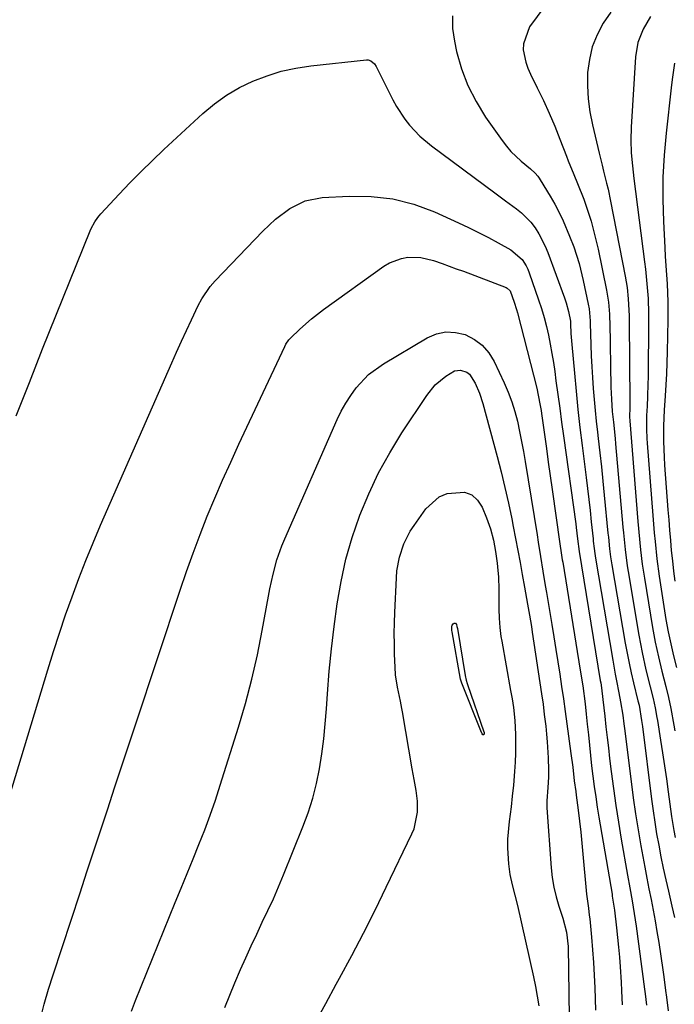
# Model space of a CAD drawing. Units: inches. Extents: x 1885503 to 1890270, y 453799 to 459112.
# Drawn here: x 1888512 to 1888691, y 455692 to 455961 of the extents above; entities that cross this region are included whole.
import ezdxf

# ---------------------------------------------------------------- set-up
doc = ezdxf.new("R2010")
doc.units = ezdxf.units.IN
doc.header["$MEASUREMENT"] = 0
doc.layers.add('7', color=7, linetype='Continuous')
doc.layers.add('8', color=7, linetype='Continuous')

msp = doc.modelspace()

# ---------------------------------------------------------------- linework, layer by layer
at = {"layer": '7', "color": 18}
for points in [[(1888657.84, 455967.36, 1734), (1888651.58, 455958.84, 1734), (1888649.88, 455954.24, 1734), (1888649.85, 455952.55, 1734), (1888650.51, 455949.16, 1734), (1888651.08, 455947.54, 1734), (1888651.77, 455945.95, 1734), (1888653.67, 455942.16, 1734), (1888655.33, 455938.71, 1734), (1888656.92, 455935.24, 1734), (1888658.41, 455931.72, 1734), (1888659.82, 455928.16, 1734), (1888661.59, 455923.52, 1734), (1888662.07, 455922.27, 1734), (1888663.6, 455918.54, 1734), (1888664.66, 455916.07, 1734), (1888666.4, 455911.78, 1734), (1888667.55, 455908.27, 1734), (1888668.32, 455905.77, 1734), (1888669.03, 455903.26, 1734), (1888669.66, 455900.72, 1734), (1888670.24, 455898.17, 1734), (1888672.58, 455886.96, 1734), (1888673.1, 455883.7, 1734), (1888673.36, 455880.41, 1734), (1888673.4, 455879.31, 1734), (1888673.43, 455878.21, 1734), (1888673.75, 455860.52, 1734), (1888673.87, 455857.21, 1734), (1888674.13, 455853.9, 1734), (1888674.42, 455850.95, 1734), (1888674.87, 455846.53, 1734), (1888675, 455845.05, 1734), (1888677.01, 455822.31, 1734), (1888677.15, 455820.79, 1734), (1888677.61, 455816.25, 1734), (1888678.21, 455811.73, 1734), (1888678.45, 455810.22, 1734), (1888681.37, 455792.82, 1734), (1888681.79, 455790.46, 1734), (1888682.25, 455788.1, 1734), (1888683.3, 455783.42, 1734), (1888684.43, 455778.75, 1734), (1888685.24, 455775.54, 1734), (1888685.8, 455772.99, 1734), (1888686.28, 455770.43, 1734), (1888686.42, 455769.57, 1734), (1888687.28, 455764.24, 1734), (1888687.83, 455760.71, 1734), (1888688.37, 455757.18, 1734), (1888688.88, 455753.65, 1734), (1888689.38, 455750.11, 1734), (1888690.3, 455743.42, 1734), (1888690.9, 455739.54, 1734), (1888691.24, 455737.62, 1734)], [(1888630.51, 455961.84, 1736), (1888630.58, 455958.39, 1736), (1888631.04, 455954.9, 1736), (1888631.65, 455952.15, 1736), (1888633.01, 455947.39, 1736), (1888634.72, 455942.79, 1736), (1888636.97, 455938.42, 1736), (1888639.56, 455934.21, 1736), (1888644.05, 455927.83, 1736), (1888645.22, 455926.29, 1736), (1888646.47, 455924.83, 1736), (1888649.26, 455922.17, 1736), (1888651.79, 455920.05, 1736), (1888653.06, 455918.89, 1736), (1888653.82, 455918.05, 1736), (1888654.16, 455917.59, 1736), (1888654.47, 455917.12, 1736), (1888657.18, 455912.62, 1736), (1888658.44, 455910.41, 1736), (1888659.64, 455908.16, 1736), (1888660.73, 455905.86, 1736), (1888662.49, 455901.73, 1736), (1888663.63, 455898.77, 1736), (1888665.08, 455894.24, 1736), (1888666.22, 455889.62, 1736), (1888667.57, 455883.13, 1736), (1888667.8, 455881.86, 1736), (1888668.06, 455878.63, 1736), (1888668.09, 455877.98, 1736), (1888668.25, 455872.07, 1736), (1888668.36, 455869.09, 1736), (1888668.5, 455866.1, 1736), (1888668.68, 455863.12, 1736), (1888668.9, 455860.14, 1736), (1888669.16, 455857.16, 1736), (1888669.44, 455854.19, 1736), (1888669.75, 455851.21, 1736), (1888670.08, 455848.24, 1736), (1888670.29, 455846.47, 1736), (1888670.73, 455842.62, 1736), (1888671.15, 455838.76, 1736), (1888671.55, 455834.91, 1736), (1888671.93, 455831.05, 1736), (1888672.93, 455820.71, 1736), (1888673.04, 455819.63, 1736), (1888673.39, 455816.37, 1736), (1888673.67, 455814.2, 1736), (1888673.83, 455813.12, 1736), (1888674.01, 455812.05, 1736), (1888677.67, 455790.67, 1736), (1888678.17, 455787.96, 1736), (1888678.7, 455785.25, 1736), (1888679.29, 455782.56, 1736), (1888679.92, 455779.87, 1736), (1888681.12, 455774.98, 1736), (1888681.42, 455773.76, 1736), (1888682.11, 455769.57, 1736), (1888682.32, 455767.96, 1736), (1888684.81, 455748.14, 1736), (1888685.23, 455744.97, 1736), (1888685.7, 455741.81, 1736), (1888686.22, 455738.67, 1736), (1888686.78, 455735.52, 1736), (1888687.4, 455732.39, 1736), (1888688.04, 455729.26, 1736), (1888688.72, 455726.14, 1736), (1888689.43, 455723.03, 1736), (1888690.4, 455718.89, 1736), (1888691.07, 455715.86, 1736)], [(1888673.68, 455962.87, 1732), (1888671.67, 455959.83, 1732), (1888669.98, 455956.62, 1732), (1888668.66, 455953.35, 1732), (1888667.86, 455949.93, 1732), (1888667.4, 455946.39, 1732), (1888667.36, 455942.78, 1732), (1888667.53, 455939.19, 1732), (1888668.01, 455935.63, 1732), (1888668.7, 455932.09, 1732), (1888670.54, 455924.37, 1732), (1888671.34, 455921.09, 1732), (1888671.75, 455919.45, 1732), (1888672.57, 455916.18, 1732), (1888672.96, 455914.54, 1732), (1888673.65, 455911.23, 1732), (1888677.63, 455890.8, 1732), (1888678.14, 455887.73, 1732), (1888678.48, 455884.64, 1732), (1888678.67, 455881.54, 1732), (1888678.73, 455879.98, 1732), (1888678.75, 455878.43, 1732), (1888678.88, 455856.4, 1732), (1888678.86, 455854.93, 1732), (1888678.81, 455852.39, 1732), (1888678.86, 455851.31, 1732), (1888681.09, 455823.9, 1732), (1888681.26, 455821.96, 1732), (1888681.62, 455818.08, 1732), (1888681.82, 455816.14, 1732), (1888682.29, 455812.27, 1732), (1888682.86, 455808.41, 1732), (1888685.07, 455794.97, 1732), (1888685.42, 455792.96, 1732), (1888685.8, 455790.96, 1732), (1888686.68, 455786.97, 1732), (1888687.65, 455783, 1732), (1888688.7, 455778.81, 1732), (1888689.41, 455775.82, 1732), (1888690.05, 455772.82, 1732), (1888690.91, 455768.3, 1732), (1888691.17, 455766.78, 1732)], [(1888511.56, 455852.66, 1738), (1888515.12, 455861.82, 1738), (1888518.74, 455870.96, 1738), (1888531.74, 455903.22, 1738), (1888532.01, 455903.84, 1738), (1888532.98, 455905.65, 1738), (1888533.76, 455906.78, 1738), (1888534.19, 455907.31, 1738), (1888534.64, 455907.82, 1738), (1888539.6, 455913.16, 1738), (1888542.57, 455916.29, 1738), (1888545.6, 455919.38, 1738), (1888548.7, 455922.39, 1738), (1888551.84, 455925.36, 1738), (1888562.48, 455935.2, 1738), (1888565.63, 455937.82, 1738), (1888568.92, 455940.2, 1738), (1888572.44, 455942.24, 1738), (1888576.11, 455944.05, 1738), (1888579.95, 455945.49, 1738), (1888583.84, 455946.71, 1738), (1888587.83, 455947.56, 1738), (1888591.89, 455948.18, 1738), (1888607.08, 455949.81, 1738), (1888607.51, 455949.81, 1738), (1888608.29, 455949.57, 1738), (1888609.25, 455948.72, 1738)], [(1888609.25, 455948.72, 1738), (1888609.72, 455947.99, 1738), (1888614.28, 455938.88, 1738), (1888615.27, 455937.07, 1738), (1888617.53, 455933.63, 1738), (1888618.8, 455932, 1738), (1888621.63, 455929, 1738), (1888624.79, 455926.35, 1738), (1888642.1, 455913.52, 1738), (1888645.03, 455911.36, 1738), (1888647.98, 455909.21, 1738), (1888649.39, 455908.07, 1738), (1888651.9, 455905.5, 1738), (1888653.08, 455903.95, 1738), (1888654.09, 455902.36, 1738), (1888655.81, 455899.02, 1738), (1888656.53, 455897.28, 1738), (1888661.08, 455884.92, 1738), (1888661.55, 455883.55, 1738), (1888662.17, 455881.21, 1738), (1888662.68, 455878.54, 1738), (1888662.72, 455877.76, 1738), (1888662.84, 455875.15, 1738), (1888663.05, 455872.16, 1738), (1888663.77, 455864.31, 1738), (1888664.24, 455859.39, 1738), (1888664.75, 455854.47, 1738), (1888665.31, 455849.56, 1738), (1888665.9, 455844.65, 1738), (1888667, 455835.85, 1738), (1888667.37, 455832.84, 1738), (1888667.72, 455829.84, 1738), (1888668.06, 455826.83, 1738), (1888668.38, 455823.82, 1738), (1888668.87, 455819.12, 1738), (1888668.94, 455818.46, 1738), (1888669.17, 455816.49, 1738), (1888669.34, 455815.18, 1738), (1888669.43, 455814.52, 1738), (1888669.54, 455813.87, 1738), (1888674.25, 455786.06, 1738), (1888674.92, 455782.26, 1738), (1888675.28, 455780.36, 1738), (1888675.92, 455777.09, 1738), (1888676.37, 455774.69, 1738), (1888676.97, 455771.06, 1738), (1888677.31, 455768.64, 1738), (1888677.47, 455767.42, 1738), (1888679.23, 455752.91, 1738), (1888679.81, 455748.51, 1738), (1888680.44, 455744.11, 1738), (1888681.14, 455739.72, 1738), (1888681.89, 455735.34, 1738), (1888682.42, 455732.45, 1738), (1888682.96, 455729.52, 1738), (1888683.52, 455726.59, 1738), (1888684.09, 455723.67, 1738), (1888684.69, 455720.75, 1738), (1888685.27, 455717.83, 1738), (1888685.81, 455714.91, 1738), (1888686.31, 455711.97, 1738), (1888686.77, 455709.03, 1738), (1888687.88, 455701.51, 1738), (1888688.15, 455699.65, 1738), (1888688.65, 455695.93, 1738), (1888688.88, 455694.07, 1738), (1888689.35, 455690.35, 1738)], [(1888691.05, 455948.91, 1728), (1888690.43, 455944.46, 1728), (1888690.17, 455942.23, 1728), (1888688.77, 455929.79, 1728), (1888688.25, 455923.79, 1728), (1888687.92, 455917.78, 1728), (1888687.89, 455911.76, 1728), (1888688.06, 455905.73, 1728), (1888688.43, 455898.61, 1728), (1888688.57, 455896.14, 1728), (1888688.88, 455891.2, 1728), (1888689.05, 455888.73, 1728), (1888689.29, 455883.79, 1728), (1888689.29, 455878.85, 1728), (1888689.08, 455870.19, 1728), (1888688.99, 455867.18, 1728), (1888688.87, 455864.17, 1728), (1888688.71, 455861.16, 1728), (1888688.52, 455858.15, 1728), (1888688.27, 455854.28, 1728), (1888688.12, 455849.99, 1728), (1888688.11, 455845.69, 1728), (1888688.27, 455841.4, 1728), (1888688.4, 455839.25, 1728), (1888689.3, 455827.09, 1728), (1888689.51, 455824.29, 1728), (1888689.73, 455821.5, 1728), (1888689.97, 455818.71, 1728), (1888690.22, 455815.92, 1728), (1888690.51, 455813.13, 1728), (1888690.83, 455810.35, 1728), (1888691.19, 455807.57, 1728)], [(1888518.13, 455688.18, 1742), (1888519.19, 455692.22, 1742), (1888520.37, 455696.23, 1742), (1888521.62, 455700.22, 1742), (1888528.94, 455722.52, 1742), (1888530.83, 455728.25, 1742), (1888532.71, 455733.98, 1742), (1888534.59, 455739.71, 1742), (1888536.48, 455745.44, 1742), (1888538.37, 455751.17, 1742), (1888540.26, 455756.89, 1742), (1888542.15, 455762.62, 1742), (1888544.04, 455768.35, 1742), (1888556.21, 455805.12, 1742), (1888557.95, 455810.21, 1742), (1888559.76, 455815.26, 1742), (1888561.67, 455820.28, 1742), (1888563.65, 455825.28, 1742), (1888565.72, 455830.24, 1742), (1888567.84, 455835.18, 1742), (1888570.03, 455840.08, 1742), (1888572.28, 455844.96, 1742), (1888584.81, 455871.66, 1742), (1888585.12, 455872.27, 1742), (1888585.89, 455873.41, 1742), (1888586.36, 455873.91, 1742), (1888588.92, 455876.34, 1742), (1888592.06, 455879.14, 1742), (1888595.39, 455881.71, 1742), (1888611.84, 455893.51, 1742), (1888613.36, 455894.42, 1742), (1888616.62, 455895.65, 1742), (1888618.36, 455895.97, 1742), (1888621.91, 455895.93, 1742)], [(1888621.91, 455895.93, 1742), (1888625.35, 455895.12, 1742), (1888627.74, 455894.27, 1742), (1888631.58, 455892.85, 1742), (1888633.5, 455892.13, 1742), (1888645.19, 455887.69, 1742), (1888645.44, 455887.57, 1742), (1888646.24, 455886.85, 1742), (1888647.4, 455883.72, 1742), (1888647.97, 455881.75, 1742), (1888648.24, 455880.76, 1742), (1888653.5, 455860.25, 1742), (1888654.4, 455855.93, 1742), (1888654.68, 455854.19, 1742), (1888654.81, 455853.32, 1742), (1888655.62, 455847.57, 1742), (1888656.15, 455843.82, 1742), (1888656.67, 455840.07, 1742), (1888657.2, 455836.32, 1742), (1888657.73, 455832.57, 1742), (1888659.82, 455817.81, 1742), (1888660.2, 455815.28, 1742), (1888660.39, 455814.01, 1742), (1888660.49, 455813.38, 1742), (1888660.6, 455812.75, 1742), (1888665.37, 455783.31, 1742), (1888666.05, 455779.01, 1742), (1888666.72, 455774.09, 1742), (1888667.03, 455771.32, 1742), (1888667.31, 455768.55, 1742), (1888667.59, 455765.64, 1742), (1888667.87, 455762.82, 1742), (1888668.16, 455760, 1742), (1888668.49, 455757.19, 1742), (1888668.82, 455754.37, 1742), (1888669.19, 455751.56, 1742), (1888669.59, 455748.76, 1742), (1888670.02, 455745.96, 1742), (1888670.48, 455743.16, 1742), (1888674.04, 455722.21, 1742), (1888674.13, 455721.66, 1742), (1888674.4, 455720, 1742), (1888674.71, 455717.79, 1742), (1888675.26, 455713.03, 1742), (1888675.55, 455710.36, 1742), (1888675.81, 455707.69, 1742), (1888676.04, 455705.01, 1742), (1888676.23, 455702.33, 1742), (1888676.51, 455698.15, 1742), (1888676.63, 455695.78, 1742), (1888676.79, 455692.02, 1742)], [(1888542.99, 455690.29, 1744), (1888544.1, 455693.15, 1744), (1888554.93, 455719.9, 1744), (1888556.54, 455723.87, 1744), (1888558.15, 455727.84, 1744), (1888559.77, 455731.81, 1744), (1888561.38, 455735.78, 1744), (1888562.95, 455739.76, 1744), (1888564.45, 455743.77, 1744), (1888565.86, 455747.82, 1744), (1888567.19, 455751.89, 1744), (1888572.16, 455767.72, 1744), (1888574.07, 455774.25, 1744), (1888575.82, 455780.82, 1744), (1888577.31, 455787.45, 1744), (1888578.64, 455794.13, 1744), (1888580.33, 455803.54, 1744), (1888580.71, 455805.54, 1744), (1888581.59, 455809.49, 1744), (1888582.65, 455813.41, 1744), (1888583.98, 455817.22, 1744), (1888584.76, 455819.1, 1744), (1888599.11, 455851.69, 1744), (1888600.21, 455853.96, 1744), (1888601.42, 455856.16, 1744), (1888602.78, 455858.27, 1744), (1888604.24, 455860.32, 1744), (1888607.65, 455863.97, 1744), (1888611.68, 455866.91, 1744), (1888623.65, 455874, 1744), (1888626.18, 455875.05, 1744), (1888628.74, 455875.62, 1744), (1888631.37, 455875.47, 1744), (1888634.03, 455874.85, 1744), (1888636.49, 455873.55, 1744), (1888638.67, 455871.94, 1744), (1888640.42, 455869.88, 1744), (1888641.9, 455867.52, 1744), (1888644.64, 455861.69, 1744), (1888645.74, 455859.14, 1744), (1888646.73, 455856.54, 1744), (1888647.54, 455853.89, 1744), (1888648.24, 455851.2, 1744), (1888648.82, 455848.47, 1744), (1888649.38, 455845.74, 1744), (1888649.88, 455843, 1744), (1888650.35, 455840.25, 1744), (1888653.61, 455820.2, 1744), (1888653.93, 455818.23, 1744), (1888654.57, 455814.3, 1744), (1888655.21, 455810.36, 1744), (1888655.85, 455806.43, 1744), (1888656.18, 455804.46, 1744), (1888657.63, 455795.74, 1744), (1888658.18, 455792.36, 1744), (1888658.73, 455788.98, 1744)], [(1888595.41, 455764.56, 1746), (1888595.84, 455768.67, 1746), (1888596.18, 455772.79, 1746), (1888596.46, 455776.84, 1746), (1888596.94, 455782.99, 1746), (1888597.52, 455789.12, 1746), (1888598.24, 455795.25, 1746), (1888599.05, 455801.36, 1746), (1888599.06, 455801.44, 1746), (1888600.14, 455807.53, 1746), (1888601.48, 455813.56, 1746), (1888603.2, 455819.49, 1746), (1888605.19, 455825.36, 1746), (1888605.28, 455825.59, 1746), (1888607.7, 455831.43, 1746), (1888610.37, 455837.13, 1746), (1888613.42, 455842.64, 1746), (1888616.73, 455848.02, 1746), (1888623.49, 455858.22, 1746), (1888625.84, 455861.13, 1746), (1888628.7, 455863.54, 1746), (1888631.05, 455864.99, 1746), (1888632.73, 455865.19, 1746), (1888634.43, 455864.57, 1746), (1888635.15, 455864.04, 1746), (1888636.7, 455861.62, 1746), (1888637.88, 455858.89, 1746), (1888638.79, 455856.07, 1746), (1888642.71, 455841.63, 1746), (1888643.81, 455837.39, 1746), (1888644.85, 455833.14, 1746), (1888645.81, 455828.87, 1746), (1888646.7, 455824.58, 1746), (1888647.11, 455822.51, 1746), (1888647.75, 455819.25, 1746), (1888648.38, 455815.98, 1746), (1888648.98, 455812.71, 1746), (1888649.58, 455809.44, 1746), (1888650.21, 455805.95, 1746), (1888650.48, 455804.42, 1746), (1888651.02, 455801.35, 1746), (1888651.55, 455798.29, 1746), (1888652.05, 455795.22, 1746), (1888652.28, 455793.68, 1746), (1888654.83, 455776.82, 1746), (1888655.22, 455774.04, 1746), (1888655.58, 455771.25, 1746), (1888655.96, 455768, 1746), (1888656.19, 455765.86, 1746), (1888656.39, 455763.71, 1746), (1888656.64, 455759.4, 1746), (1888656.76, 455756.05, 1746), (1888656.72, 455754.14, 1746), (1888656.51, 455751.27, 1746), (1888656.25, 455747.61, 1746), (1888656.3, 455745.77, 1746), (1888657.45, 455729.4, 1746), (1888657.74, 455726.73, 1746), (1888658.16, 455724.08, 1746), (1888658.78, 455721.47, 1746), (1888659.53, 455718.88, 1746), (1888660.6, 455715.64, 1746), (1888661.63, 455711.81, 1746), (1888662.06, 455707.88, 1746), (1888662.36, 455688.54, 1746)], [(1888606.27, 455711.59, 1748), (1888609.4, 455717.81, 1748), (1888612.46, 455724.06, 1748), (1888619.46, 455738.64, 1748), (1888620.04, 455740.05, 1748), (1888620.99, 455744.6, 1748), (1888620.98, 455747.57, 1748), (1888620.6, 455750.51, 1748), (1888620.06, 455753.45, 1748), (1888619.54, 455756.38, 1748), (1888616.89, 455771.91, 1748), (1888616.72, 455772.89, 1748), (1888616.32, 455774.83, 1748), (1888615.5, 455778.71, 1748), (1888615.02, 455782.01, 1748), (1888614.87, 455784.16, 1748), (1888614.75, 455787.68, 1748), (1888614.68, 455790.51, 1748), (1888614.66, 455793.35, 1748), (1888614.71, 455796.19, 1748), (1888614.8, 455799.03, 1748), (1888615.22, 455808.53, 1748), (1888615.39, 455810.43, 1748), (1888616.08, 455814.18, 1748), (1888617.29, 455817.8, 1748), (1888619.02, 455821.19, 1748), (1888620.06, 455822.8, 1748), (1888623.26, 455827.28, 1748), (1888626.86, 455830.57, 1748), (1888629.08, 455831.5, 1748), (1888633.79, 455831.85, 1748), (1888635.79, 455831.13, 1748), (1888637.37, 455829.7, 1748), (1888638.65, 455827.78, 1748), (1888639.83, 455824.86, 1748), (1888640.88, 455821.87, 1748), (1888641.68, 455818.8, 1748), (1888642.27, 455815.68, 1748), (1888642.71, 455812.53, 1748), (1888642.91, 455810.5, 1748), (1888643.04, 455808.77, 1748), (1888643.15, 455805.29, 1748), (1888643.17, 455801.25, 1748), (1888643.19, 455799.99, 1748), (1888643.28, 455797.47, 1748), (1888643.45, 455794.95, 1748), (1888643.76, 455792.45, 1748), (1888643.97, 455791.21, 1748), (1888646.38, 455777.8, 1748), (1888646.78, 455775.45, 1748), (1888647.15, 455773.1, 1748), (1888647.53, 455769.55, 1748), (1888647.69, 455765.72, 1748), (1888647.74, 455763.21, 1748), (1888647.73, 455760.7, 1748), (1888647.63, 455758.2, 1748), (1888647.47, 455755.7, 1748), (1888647.13, 455751.9, 1748), (1888646.83, 455748.97, 1748), (1888646.5, 455746.05, 1748), (1888645.98, 455741.98, 1748), (1888645.58, 455737.17, 1748), (1888645.57, 455734.77, 1748), (1888645.79, 455730.44, 1748), (1888646.13, 455727.56, 1748), (1888646.79, 455724.73, 1748), (1888647.55, 455721.91, 1748), (1888648.24, 455719.08, 1748), (1888652.61, 455699.64, 1748), (1888653.16, 455697.02, 1748), (1888653.65, 455694.4, 1748), (1888654.06, 455691.76, 1748)], [(1888658.73, 455788.98, 1744), (1888659.26, 455785.6, 1744), (1888659.78, 455782.21, 1744), (1888660.28, 455778.83, 1744), (1888660.78, 455775.44, 1744), (1888661.27, 455772.05, 1744), (1888661.74, 455768.66, 1744), (1888662.85, 455760.58, 1744), (1888663.32, 455756.85, 1744), (1888663.76, 455753.12, 1744), (1888664.14, 455750.17, 1744), (1888664.26, 455749.21, 1744), (1888664.79, 455745.12, 1744), (1888665.16, 455742.11, 1744), (1888665.51, 455739.09, 1744), (1888665.83, 455736.08, 1744), (1888666.12, 455733.06, 1744), (1888667.02, 455723.15, 1744), (1888667.12, 455722.19, 1744), (1888667.62, 455718.37, 1744), (1888667.85, 455716.46, 1744), (1888667.96, 455715.5, 1744), (1888668.45, 455710.49, 1744), (1888668.76, 455707.02, 1744), (1888669.02, 455703.56, 1744), (1888669.22, 455700.08, 1744), (1888669.36, 455696.61, 1744), (1888669.55, 455690.58, 1744)], [(1888568.48, 455691.25, 1746), (1888569.82, 455694.65, 1746), (1888571.21, 455698.03, 1746), (1888572.72, 455701.6, 1746), (1888574.16, 455704.85, 1746), (1888575.62, 455708.09, 1746), (1888577.13, 455711.3, 1746), (1888578.66, 455714.51, 1746), (1888580.19, 455717.71, 1746), (1888581.67, 455720.94, 1746), (1888583.08, 455724.2, 1746), (1888584.44, 455727.48, 1746), (1888589.74, 455740.55, 1746), (1888591.16, 455744.42, 1746), (1888592.41, 455748.34, 1746), (1888593.4, 455752.34, 1746), (1888594.23, 455756.38, 1746), (1888594.86, 455760.47, 1746), (1888595.41, 455764.56, 1746)], [(1888593.11, 455687.04, 1748), (1888595.96, 455692.33, 1748), (1888598.83, 455697.62, 1748), (1888599.75, 455699.29, 1748), (1888603.04, 455705.42, 1748), (1888606.27, 455711.59, 1748)]]:
    msp.add_polyline3d(points, dxfattribs=at)
at = {"layer": '8', "color": 18}
for points in [[(1888684.5, 455961.64, 1730), (1888682.51, 455958.21, 1730), (1888681.09, 455954.55, 1730), (1888680.45, 455950.68, 1730), (1888679.3, 455931.45, 1730), (1888679.2, 455927.93, 1730), (1888679.31, 455924.42, 1730), (1888679.59, 455920.92, 1730), (1888679.99, 455917.42, 1730), (1888682.91, 455894.68, 1730), (1888683.16, 455892.69, 1730), (1888683.58, 455888.68, 1730), (1888683.88, 455884.67, 1730), (1888684.03, 455880.65, 1730), (1888684.03, 455878.64, 1730), (1888683.88, 455863.21, 1730), (1888683.85, 455861.47, 1730), (1888683.74, 455858, 1730), (1888683.59, 455855.31, 1730), (1888683.49, 455852.8, 1730), (1888683.47, 455849.03, 1730), (1888683.57, 455846.52, 1730), (1888683.65, 455845.26, 1730), (1888685.19, 455825.5, 1730), (1888685.58, 455820.76, 1730), (1888685.8, 455818.39, 1730), (1888686.28, 455813.66, 1730), (1888686.89, 455808.95, 1730), (1888687.25, 455806.6, 1730), (1888688.76, 455797.12, 1730), (1888689.35, 455793.81, 1730), (1888690.07, 455790.53, 1730), (1888690.85, 455787.26, 1730), (1888691.67, 455784, 1730)], [(1888504.85, 455733.26, 1740), (1888520.14, 455783.41, 1740), (1888521.71, 455788.43, 1740), (1888523.32, 455793.43, 1740), (1888525.02, 455798.4, 1740), (1888526.76, 455803.36, 1740), (1888528.59, 455808.29, 1740), (1888530.49, 455813.19, 1740), (1888532.48, 455818.05, 1740), (1888534.54, 455822.88, 1740), (1888553.97, 455867.17, 1740), (1888555.27, 455870.11, 1740), (1888556.59, 455873.03, 1740), (1888557.94, 455875.95, 1740), (1888559.3, 455878.85, 1740), (1888561.17, 455882.79, 1740), (1888562.12, 455884.62, 1740), (1888564.42, 455888.02, 1740), (1888565.77, 455889.56, 1740), (1888578.76, 455903.07, 1740), (1888582.28, 455906.37, 1740), (1888586.13, 455909.28, 1740), (1888590.36, 455911.37, 1740), (1888594.98, 455912.27, 1740), (1888602.33, 455912.68, 1740), (1888608.33, 455912.58, 1740), (1888614.23, 455911.92, 1740)], [(1888614.23, 455911.92, 1740), (1888619.98, 455910.41, 1740), (1888625.62, 455908.33, 1740), (1888632.19, 455905.35, 1740), (1888634.92, 455904.07, 1740), (1888637.63, 455902.75, 1740), (1888640.31, 455901.36, 1740), (1888642.97, 455899.93, 1740), (1888646.42, 455898.01, 1740), (1888649.53, 455895.35, 1740), (1888650.65, 455893.62, 1740), (1888651.1, 455892.68, 1740), (1888651.49, 455891.72, 1740), (1888654.03, 455884.32, 1740), (1888654.8, 455881.94, 1740), (1888655.52, 455879.54, 1740), (1888656.14, 455877.11, 1740), (1888656.71, 455874.67, 1740), (1888657.2, 455872.22, 1740), (1888657.66, 455869.75, 1740), (1888658.06, 455867.28, 1740), (1888658.42, 455864.8, 1740), (1888658.76, 455862.26, 1740), (1888659.27, 455858.51, 1740), (1888659.78, 455854.75, 1740), (1888660.3, 455851, 1740), (1888660.81, 455847.25, 1740), (1888664.14, 455823.22, 1740), (1888664.27, 455822.19, 1740), (1888664.65, 455819.12, 1740), (1888665.06, 455815.7, 1740), (1888670.85, 455780.48, 1740), (1888670.95, 455779.83, 1740), (1888671.16, 455778.53, 1740), (1888671.58, 455775.26, 1740), (1888672.06, 455770.77, 1740), (1888672.38, 455767.87, 1740), (1888672.71, 455764.97, 1740), (1888673.04, 455762.07, 1740), (1888673.39, 455759.17, 1740), (1888673.82, 455755.69, 1740), (1888674.42, 455751.05, 1740), (1888675.07, 455746.42, 1740), (1888675.79, 455741.8, 1740), (1888676.56, 455737.19, 1740), (1888678.29, 455727.34, 1740), (1888678.9, 455723.88, 1740), (1888679.53, 455720.41, 1740), (1888679.83, 455718.67, 1740), (1888680.37, 455715.19, 1740), (1888680.62, 455713.45, 1740), (1888682.89, 455696.24, 1740), (1888683.05, 455695, 1740), (1888683.43, 455691.9, 1740)], [(1888639.15, 455766.39, 1750), (1888639.16, 455766.05, 1750), (1888639.11, 455765.77, 1750), (1888639.05, 455765.68, 1750), (1888638.98, 455765.63, 1750), (1888638.89, 455765.64, 1750), (1888638.8, 455765.69, 1750), (1888638.63, 455765.91, 1750), (1888638.24, 455766.76, 1750), (1888633.05, 455779.73, 1750), (1888632.86, 455780.29, 1750), (1888632.72, 455780.87, 1750), (1888630.41, 455793.75, 1750), (1888630.36, 455794.1, 1750), (1888630.36, 455795.16, 1750), (1888630.45, 455795.57, 1750), (1888630.73, 455795.96, 1750), (1888630.95, 455796.11, 1750), (1888631.35, 455796.11, 1750), (1888631.61, 455795.81, 1750), (1888631.76, 455795.24, 1750), (1888631.82, 455794.96, 1750), (1888631.87, 455794.68, 1750), (1888633.97, 455781.85, 1750), (1888634.23, 455780.62, 1750), (1888634.5, 455779.71, 1750), (1888634.6, 455779.42, 1750), (1888639.11, 455766.5, 1750), (1888639.15, 455766.39, 1750)]]:
    msp.add_polyline3d(points, dxfattribs=at)

doc.saveas('drawing.dxf')
